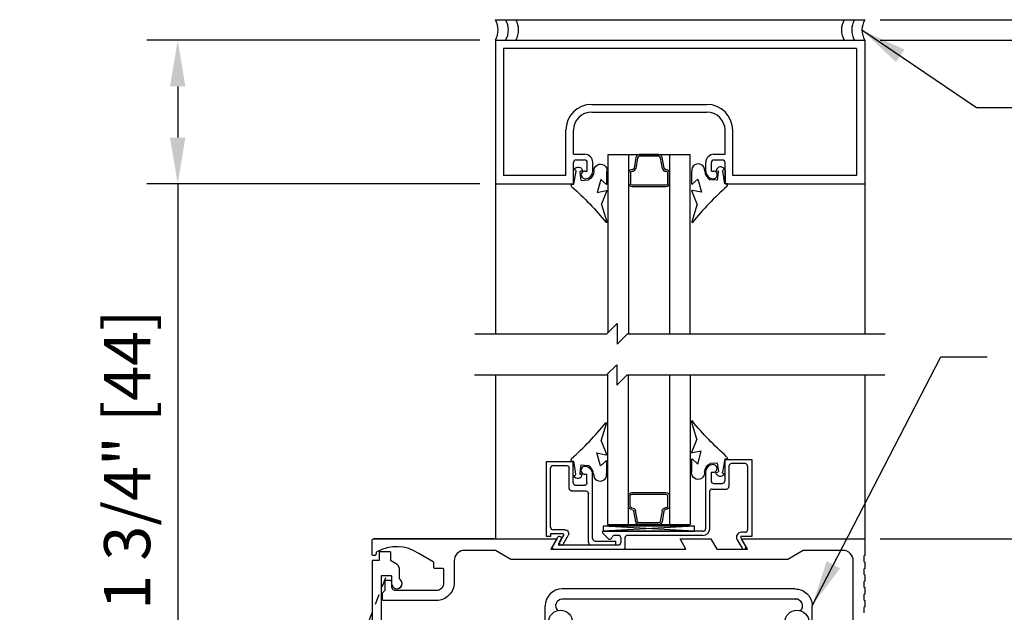
# Model space of a CAD drawing. Extents: x 886 to 2549, y 1426 to 1716.
# Drawn here: x 886 to 898, y 1481 to 1488 of the extents above; entities that cross this region are included whole.
import ezdxf

# ---------------------------------------------------------------- set-up
doc = ezdxf.new("R2010")
doc.units = 0
doc.header["$MEASUREMENT"] = 0
doc.header["$PDMODE"] = 2
doc.header["$PDSIZE"] = -2
doc.linetypes.add('HIDDEN2', pattern=[0.1875, 0.125, -0.0625])
doc.layers.get('0').update_dxf_attribs({"linetype": 'CONTINUOUS'})
doc.layers.get('DEFPOINTS').update_dxf_attribs({"linetype": 'CONTINUOUS'})
for name, color, linetype in [('G-DETL-DIMS', 31, 'CONTINUOUS'), ('G-DETL-FINE', 32, 'CONTINUOUS'), ('G-DETL-HIDN', 32, 'HIDDEN2'), ('G-DETL-TEXT', 31, 'CONTINUOUS'), ('G-DETL-TRSM', 32, 'CONTINUOUS')]:
    doc.layers.add(name, color=color, linetype=linetype)
doc.styles.get("Standard").update_dxf_attribs({"font": 'romans.shx'})
doc.dimstyles.new('DIM6', dxfattribs={"dimscale": 6, "dimtxt": 0.09375, "dimasz": 0.09375, "dimexe": 0.0625, "dimexo": 0.03125, "dimgap": 0.03125, "dimtad": 1, "dimdec": 3, "dimzin": 4, "dimdsep": 46, "dimlunit": 5, "dimtxsty": 'Standard', "dimcen": -0.0625, "dimadec": 0, "dimazin": 0, "dimtfac": 1, "dimtdec": 3, "dimtofl": 0, "dimtmove": 0, "dimatfit": 3, "dimfxl": 0.06, "dimfrac": 2, "dimtolj": 1, "dimtzin": 4, "dimarcsym": 0})
doc.dimstyles.new('DIM6$7', dxfattribs={"dimscale": 6, "dimtxt": 0.09375, "dimasz": 0.09375, "dimexe": 0.0625, "dimexo": 0.03125, "dimgap": 0.03125, "dimtad": 0, "dimdec": 3, "dimzin": 4, "dimdsep": 46, "dimlunit": 5, "dimtxsty": 'Standard', "dimcen": -0.0625, "dimadec": 0, "dimazin": 0, "dimtfac": 1, "dimtdec": 3, "dimtofl": 0, "dimtmove": 0, "dimatfit": 3, "dimfxl": 0.06, "dimfrac": 2, "dimtolj": 1, "dimtzin": 4, "dimarcsym": 0})

# ---------------------------------------------------------------- blocks, each defined once
blk = doc.blocks.new('*D116')
at = {"layer": 'DEFPOINTS', "color": 0, "transparency": 16777216}
for p in [(891.898, 1487.78), (888.029, 1486.03), (891.898, 1486.03)]:
    blk.add_point(p, dxfattribs=at)
at = {"layer": 'G-DETL-DIMS', "color": 0, "lineweight": -2, "transparency": 16777216}
for p, q in [((891.711, 1487.78), (887.654, 1487.78)), ((888.029, 1487.218), (888.029, 1486.593)), ((891.711, 1486.03), (887.654, 1486.03)), ((888.029, 1486.03), (888.029, 1479.87))]:
    blk.add_line(p, q, dxfattribs=at)
at = {"layer": 'G-DETL-DIMS', "color": 0, "transparency": 16777216}
for points in [[(887.935, 1487.218), (888.123, 1487.218), (888.029, 1487.78)], [(887.935, 1486.593), (888.123, 1486.593), (888.029, 1486.03)]]:
    blk.add_solid(points, dxfattribs=at)
at = {"layer": 'G-DETL-DIMS', "color": 0, "transparency": 16777216, "insert": (887.413, 1482.669), "char_height": 0.5625, "attachment_point": 5, "rotation": 90}
blk.add_mtext('\\A1;1 3/4" [44]', dxfattribs=at)
blk = doc.blocks.new('*D117')
at = {"layer": 'DEFPOINTS', "color": 0, "transparency": 16777216}
for p in [(896.398, 1481.703), (905.949, 1481.703), (896.398, 1456.228)]:
    blk.add_point(p, dxfattribs=at)
at = {"layer": 'G-DETL-DIMS', "color": 0, "lineweight": -2, "transparency": 16777216}
for p, q in [((896.586, 1481.703), (906.324, 1481.703)), ((905.949, 1456.79), (905.949, 1481.14)), ((896.586, 1456.228), (906.324, 1456.228))]:
    blk.add_line(p, q, dxfattribs=at)
at = {"layer": 'G-DETL-DIMS', "color": 0, "transparency": 16777216}
for points in [[(905.856, 1481.14), (906.043, 1481.14), (905.949, 1481.703)], [(905.856, 1456.79), (906.043, 1456.79), (905.949, 1456.228)]]:
    blk.add_solid(points, dxfattribs=at)
at = {"layer": 'G-DETL-DIMS', "color": 0, "transparency": 16777216, "insert": (905.333, 1469.559), "char_height": 0.5625, "attachment_point": 5, "rotation": 90}
blk.add_mtext('\\A1;92" [2337] PACKAGE HEIGHT', dxfattribs=at)
blk = doc.blocks.new('*D119')
at = {"layer": 'DEFPOINTS', "color": 0, "transparency": 16777216}
for p in [(896.398, 1481.703), (903.916, 1481.703), (896.398, 1473.703)]:
    blk.add_point(p, dxfattribs=at)
at = {"layer": 'G-DETL-DIMS', "color": 0, "lineweight": -2, "transparency": 16777216}
for p, q in [((896.586, 1481.703), (904.291, 1481.703)), ((903.916, 1474.265), (903.916, 1481.14)), ((896.586, 1473.703), (904.291, 1473.703))]:
    blk.add_line(p, q, dxfattribs=at)
at = {"layer": 'G-DETL-DIMS', "color": 0, "transparency": 16777216}
for points in [[(903.822, 1481.14), (904.01, 1481.14), (903.916, 1481.703)], [(903.822, 1474.265), (904.01, 1474.265), (903.916, 1473.703)]]:
    blk.add_solid(points, dxfattribs=at)
at = {"layer": 'G-DETL-DIMS', "color": 0, "transparency": 16777216, "insert": (903.3, 1477.578), "char_height": 0.5625, "attachment_point": 5, "rotation": 90}
blk.add_mtext('\\A1;8" [203]', dxfattribs=at)
blk = doc.blocks.new('*D121')
at = {"layer": 'DEFPOINTS', "color": 0, "transparency": 16777216}
for p in [(896.398, 1487.78), (907.533, 1487.78), (898.291, 1456.228)]:
    blk.add_point(p, dxfattribs=at)
at = {"layer": 'G-DETL-DIMS', "color": 0, "lineweight": -2, "transparency": 16777216}
for p, q in [((896.586, 1487.78), (907.908, 1487.78)), ((907.533, 1456.79), (907.533, 1487.218)), ((898.478, 1456.228), (907.908, 1456.228))]:
    blk.add_line(p, q, dxfattribs=at)
at = {"layer": 'G-DETL-DIMS', "color": 0, "transparency": 16777216}
for points in [[(907.439, 1487.218), (907.626, 1487.218), (907.533, 1487.78)], [(907.439, 1456.79), (907.626, 1456.79), (907.533, 1456.228)]]:
    blk.add_solid(points, dxfattribs=at)
at = {"layer": 'G-DETL-DIMS', "color": 0, "transparency": 16777216, "insert": (907.064, 1472.597), "char_height": 0.5625, "attachment_point": 5, "rotation": 90}
blk.add_mtext('\\A1;PACKAGE HEIGHT WITH TRANSOM', dxfattribs=at)
blk = doc.blocks.new('*D122')
at = {"layer": 'DEFPOINTS', "color": 0, "transparency": 16777216}
for p in [(896.398, 1488.03), (909.017, 1488.03), (899.775, 1456.228)]:
    blk.add_point(p, dxfattribs=at)
at = {"layer": 'G-DETL-DIMS', "color": 0, "lineweight": -2, "transparency": 16777216}
for p, q in [((896.586, 1488.03), (909.392, 1488.03)), ((909.017, 1456.79), (909.017, 1487.468)), ((899.963, 1456.228), (909.392, 1456.228))]:
    blk.add_line(p, q, dxfattribs=at)
at = {"layer": 'G-DETL-DIMS', "color": 0, "transparency": 16777216}
for points in [[(908.923, 1487.468), (909.111, 1487.468), (909.017, 1488.03)], [(908.923, 1456.79), (909.111, 1456.79), (909.017, 1456.228)]]:
    blk.add_solid(points, dxfattribs=at)
at = {"layer": 'G-DETL-DIMS', "color": 0, "transparency": 16777216, "insert": (908.548, 1472.722), "char_height": 0.5625, "attachment_point": 5, "rotation": 90}
blk.add_mtext('\\A1;ROUGH OPENING', dxfattribs=at)
blk = doc.blocks.new('GLS_BD')
at = {"linetype": 'Continuous'}
for p, q in [((0.002, 0.031), (0.002, -0.002)), ((-0.176, -0.006), (-0.169, -0.021)), ((-0.157, -0.11), (-0.156, -0.089)), ((0.002, -0.002), (-0.156, -0.029)), ((-0.044, -0.092), (-0.143, -0.078)), ((-0.044, -0.092), (-0.05, -0.18)), ((-0.056, -0.33), (0.102, -0.287)), ((-0.056, -0.33), (0.006, -0.399)), ((0.102, -0.287), (0.08, -0.396)), ((0.249, -0.341), (0.087, -0.406)), ((0.249, -0.341), (0.463, -0.406)), ((-0.001, -0.406), (-0.154, -0.406))]:
    blk.add_line(p, q, dxfattribs=at)
for centre, radius, start, end in [((0.007, -0.015), 0.0464, 54.4088, 95.9591), ((2.658, 2.323), 3.49, 221.2473, 231.1707), ((-0.151, -0.055), 0.0552, 116.5118, 264.3631), ((-0.158, -0.018), 0.0114, 196.04, 279.7974), ((-0.145, -0.089), 0.0114, 81.5742, 177.7058), ((-0.156, -0.129), 0.117, 270.2916, 334.462), ((-0.162, -0.327), 0.08, 85.4825, 276.127), ((-0.001, -0.399), 0.00671, 270, 4.4949), ((0.086, -0.399), 0.00671, 150.4183, 284.6216), ((0.464, -0.399), 0.00671, 262.948, 39.0642)]:
    blk.add_arc(centre, radius, start, end, dxfattribs=at)

msp = doc.modelspace()

# ---------------------------------------------------------------- linework, layer by layer
at = {"layer": 'G-DETL-FINE'}
for p, q in [((891.8983, 1488.0305), (896.3983, 1488.0305)), ((891.8983, 1487.7805), (896.3983, 1487.7805)), ((891.8983, 1487.7805), (891.8983, 1486.0305)), ((896.3983, 1487.7805), (896.3983, 1486.0305)), ((896.2983, 1487.6805), (891.9983, 1487.6805)), ((891.9983, 1487.6805), (891.9983, 1486.1305)), ((896.2983, 1487.6805), (896.2983, 1486.1305)), ((892.7573, 1486.1305), (891.9983, 1486.1305)), ((896.2983, 1486.1305), (894.7893, 1486.1305)), ((891.8983, 1486.0305), (892.8503, 1486.0305)), ((891.8983, 1486.0305), (891.8983, 1484.2014)), ((894.6963, 1486.0305), (896.3983, 1486.0305)), ((896.3983, 1486.0305), (896.3983, 1484.2014)), ((891.8983, 1483.7014), (891.8983, 1481.7027)), ((896.3983, 1483.7014), (896.3983, 1481.7027)), ((891.8833, 1481.7027), (890.4133, 1481.7027)), ((890.6213, 1481.5458), (890.4813, 1481.5458)), ((890.4813, 1481.5458), (890.4813, 1481.4388)), ((890.6213, 1481.5458), (890.6213, 1481.4388)), ((890.3983, 1481.4388), (890.3983, 1473.7028)), ((890.4813, 1481.4388), (890.3983, 1481.4388)), ((890.7019, 1481.3922), (890.6213, 1481.4388)), ((890.7253, 1481.3516), (890.7253, 1481.2194)), ((890.5073, 1481.2518), (890.5073, 1473.9368)), ((890.6323, 1481.2518), (890.5073, 1481.2518)), ((890.6323, 1481.2518), (890.6323, 1481.1608)), ((895.5523, 1481.0938), (892.7119, 1481.0938)), ((895.5522, 1480.9688), (892.712, 1480.9688)), ((892.5071, 1480.6888), (892.5071, 1480.8888)), ((895.7571, 1477.8516), (895.7571, 1480.8886))]:
    msp.add_line(p, q, dxfattribs=at)
msp.add_lwpolyline([(896.2583, 1479.5228), (896.2583, 1481.4377, 0.4142136), (896.1333, 1481.5627), (895.6483, 1481.5627), (895.4608, 1481.4527), (892.0858, 1481.4527), (891.8983, 1481.5627), (891.5223, 1481.5627, 0.4142136), (891.3973, 1481.4377), (891.3973, 1481.1707, -0.4142136), (891.1793, 1480.9527), (890.5383, 1480.9527, -0.4142136), (890.5233, 1480.9677), (890.5233, 1481.0467), (890.5543, 1481.0777), (890.5543, 1481.1777, -0.4142136), (890.5793, 1481.2027), (890.6073, 1481.2027, -0.4142136), (890.6323, 1481.1777), (890.6323, 1481.1247, 0.4142136), (890.6793, 1481.0777, 0.0076667), (890.6794, 1481.0777), (891.1795, 1481.0777, 0.4142136), (891.2725, 1481.1707), (891.2725, 1481.3287, 0.4142136), (891.2575, 1481.3437), (891.1624, 1481.3437, -0.4142136), (891.1474, 1481.3587), (891.1474, 1481.4121, 0.2679418), (891.1399, 1481.4251), (890.9647, 1481.5262, 0.2846384), (890.4553, 1481.5456, 0.2006642), (890.4483, 1481.5364), (890.4414, 1481.5109, -0.3394314), (890.4269, 1481.4997), (890.4134, 1481.4997, -0.4142136), (890.3984, 1481.5147), (890.3984, 1481.6877, -0.4142136), (890.4134, 1481.7027), (892.6483, 1481.7027), (892.5761, 1481.5777), (894.2205, 1481.5777), (894.1483, 1481.7027), (894.5233, 1481.7027), (894.5955, 1481.5777), (894.9705, 1481.5777), (894.8983, 1481.7027), (896.3983, 1481.7027), (896.3983, 1481.4997), (896.3863, 1481.4928), (896.3863, 1481.4287), (896.3983, 1481.4217), (896.3983, 1481.3438), (896.3863, 1481.3368), (896.3863, 1481.2727), (896.3983, 1481.2657), (896.3983, 1481.1877), (896.3863, 1481.1808), (896.3863, 1481.1167), (896.3983, 1481.1097), (896.3983, 1481.0317), (896.3863, 1481.0248), (896.3863, 1480.9607), (896.3983, 1480.9538), (896.3983, 1480.8757), (896.3863, 1480.8688), (896.3863, 1480.8047)], format="xyb", dxfattribs=at)
for centre in [(892.6921, 1480.6888), (895.5721, 1480.6888)]:
    msp.add_circle(centre, 0.1463, dxfattribs=at)
for centre, radius, start, end in [((891.6846, 1487.9055), 0.2475, 329.6693, 30.3307), ((891.8096, 1487.9055), 0.2475, 329.6693, 30.3307), ((891.9346, 1487.9055), 0.2475, 329.6693, 30.3307), ((896.3619, 1487.9055), 0.2475, 149.6693, 210.3307), ((896.4869, 1487.9055), 0.2475, 149.6693, 210.3307), ((896.6119, 1487.9055), 0.2475, 149.6693, 210.3307), ((890.6783, 1481.3516), 0.047, 0, 59.9769), ((890.6973, 1481.1608), 0.065, 180, 64.4836), ((890.6973, 1481.1608), 0.065, 175.0016, 59.488), ((892.7121, 1480.8888), 0.205, 90.05357, 180), ((892.7121, 1480.8888), 0.08, 90.40158, 226.44211), ((892.712, 1480.8988), 0.07, 89.99999, 90.4016), ((895.5603, 1480.8889), 0.0803, 311.76267, 95.84071)]:
    msp.add_arc(centre, radius, start, end, dxfattribs=at)
at = {"layer": 'G-DETL-FINE', "extrusion": (0, 0, -1)}
for centre, radius, start, end in [((-895.5521, 1480.8888), 0.205, 90.0535, 180.0536), ((-895.5522, 1480.8988), 0.07, 89.99999, 90.4016)]:
    msp.add_arc(centre, radius, start, end, dxfattribs=at)
at = {"layer": 'G-DETL-HIDN'}
msp.add_line((890.5599, 1481.231), (887.867, 1474.199), dxfattribs=at)
at = {"layer": 'G-DETL-TEXT'}
for p, q in [((893.2581, 1484.2014), (893.3831, 1484.3264)), ((893.3831, 1484.3264), (893.3831, 1484.0764)), ((891.6483, 1484.2014), (893.2581, 1484.2014)), ((893.3831, 1484.0764), (893.5081, 1484.2014)), ((893.5081, 1484.2014), (896.6483, 1484.2014)), ((893.2529, 1483.7014), (893.3779, 1483.8264)), ((893.3779, 1483.8264), (893.3779, 1483.5764)), ((891.6431, 1483.7014), (893.2529, 1483.7014)), ((893.3779, 1483.5764), (893.5029, 1483.7014)), ((893.5029, 1483.7014), (896.6431, 1483.7014))]:
    msp.add_line(p, q, dxfattribs=at)
at = {"layer": 'G-DETL-TRSM'}
for p, q in [((893.0723, 1486.9985), (894.4743, 1486.9985)), ((893.0723, 1486.9055), (894.4743, 1486.9055)), ((892.7573, 1486.1305), (892.7573, 1486.6835)), ((892.8503, 1486.3905), (892.8503, 1486.6835)), ((894.6963, 1486.3905), (894.6963, 1486.6835)), ((894.7893, 1486.1305), (894.7893, 1486.6835)), ((892.8503, 1486.3905), (892.9853, 1486.3905)), ((893.2733, 1484.2166), (893.2733, 1486.3871)), ((893.2733, 1486.3871), (894.2733, 1486.3871)), ((893.5233, 1484.2014), (893.5233, 1486.3871)), ((893.6109, 1486.3521), (893.588, 1486.2221)), ((893.6318, 1486.3484), (893.6086, 1486.2171)), ((893.8895, 1486.3871), (893.6519, 1486.3871)), ((893.9333, 1486.2184), (893.9104, 1486.3484)), ((893.9541, 1486.2221), (893.9312, 1486.3521)), ((894.0233, 1484.2014), (894.0233, 1486.3871)), ((894.2733, 1484.2014), (894.2733, 1486.3871)), ((894.2733, 1484.2014), (894.2733, 1486.3871)), ((894.5613, 1486.3905), (894.6963, 1486.3905)), ((892.8503, 1486.0305), (892.8503, 1486.2905)), ((892.8823, 1486.3225), (892.9853, 1486.3225)), ((893.0173, 1486.1865), (893.0173, 1486.2905)), ((893.0853, 1486.1865), (893.0853, 1486.2905)), ((894.4613, 1486.1865), (894.4613, 1486.2905)), ((894.5293, 1486.1865), (894.5293, 1486.2905)), ((894.5613, 1486.3225), (894.6643, 1486.3225)), ((894.6963, 1486.0305), (894.6963, 1486.2905)), ((892.9913, 1486.1865), (893.0173, 1486.1865)), ((893.5214, 1486.1623), (893.5214, 1486.0397)), ((893.5426, 1486.1623), (893.5426, 1486.0391)), ((893.9995, 1486.0391), (893.9996, 1486.1606)), ((894.0207, 1486.0397), (894.0207, 1486.1623)), ((894.5293, 1486.1865), (894.5553, 1486.1865)), ((894.6963, 1486.1915), (894.6963, 1486.0305)), ((893.2656, 1483.7142), (893.2656, 1481.8785)), ((893.5156, 1483.7014), (893.5156, 1481.8785)), ((894.0208, 1483.7014), (894.0208, 1481.8785)), ((894.2708, 1483.7014), (894.2708, 1481.8785)), ((892.5206, 1481.7335), (892.5206, 1482.6485)), ((892.5206, 1482.6485), (892.8476, 1482.6485)), ((892.8476, 1482.3885), (892.8476, 1482.6485)), ((894.6939, 1482.6713), (895.0209, 1482.6713)), ((894.6939, 1482.6713), (894.6939, 1482.4113)), ((894.9397, 1482.6213), (894.7752, 1482.6213)), ((895.0209, 1482.6713), (895.0209, 1481.7338)), ((892.5706, 1481.8465), (892.5706, 1482.5665)), ((892.6026, 1482.5985), (892.7656, 1482.5985)), ((892.7976, 1482.3205), (892.7976, 1482.5665)), ((894.4589, 1482.5153), (894.4589, 1481.8275)), ((894.5269, 1482.5153), (894.5269, 1482.4113)), ((894.5269, 1482.5153), (894.5529, 1482.5153)), ((894.7439, 1482.5901), (894.7439, 1482.3426)), ((894.9709, 1482.5901), (894.9709, 1481.815)), ((892.9903, 1482.4926), (893.0146, 1482.4926)), ((893.0146, 1482.3885), (893.0146, 1482.4926)), ((893.0826, 1481.7095), (893.0826, 1482.4927)), ((894.5589, 1482.3793), (894.6619, 1482.3793)), ((892.8296, 1482.2885), (893.0006, 1482.2885)), ((892.8796, 1482.3565), (892.9826, 1482.3565)), ((893.0326, 1481.6595), (893.0326, 1482.2565)), ((894.5089, 1482.2801), (894.5089, 1481.8275)), ((894.5402, 1482.3113), (894.7127, 1482.3113)), ((893.5189, 1482.1033), (893.5189, 1482.2259)), ((893.5401, 1482.1033), (893.5401, 1482.2265)), ((893.9971, 1482.2265), (893.9971, 1482.105)), ((894.0182, 1482.2259), (894.0182, 1482.1033)), ((893.6084, 1481.9135), (893.5855, 1482.0435)), ((893.6293, 1481.9172), (893.6061, 1482.0485)), ((893.9308, 1482.0472), (893.9079, 1481.9172)), ((893.9516, 1482.0435), (893.9287, 1481.9135)), ((892.7446, 1481.8145), (892.6026, 1481.8145)), ((893.2678, 1481.7107), (893.2037, 1481.7795)), ((894.3254, 1481.8588), (893.211, 1481.7963)), ((894.3254, 1481.7963), (893.211, 1481.8588)), ((894.4277, 1481.7963), (893.211, 1481.7963)), ((893.2656, 1481.8785), (894.2708, 1481.8785)), ((893.887, 1481.8785), (893.6494, 1481.8785)), ((894.9397, 1481.7838), (894.8952, 1481.7838)), ((892.5706, 1481.7335), (892.5206, 1481.7335)), ((892.722, 1481.7645), (892.5706, 1481.7645)), ((892.5706, 1481.7645), (892.5706, 1481.7335)), ((892.6566, 1481.7213), (892.5953, 1481.615)), ((892.7, 1481.6963), (892.6689, 1481.6425)), ((892.6815, 1481.6643), (892.7307, 1481.7495)), ((892.7252, 1481.64), (892.7853, 1481.744)), ((893.1146, 1481.6775), (893.3646, 1481.6775)), ((893.3959, 1481.7463), (893.3509, 1481.7463)), ((893.3646, 1481.6275), (893.3646, 1481.6775)), ((893.4271, 1481.715), (893.4271, 1481.6588)), ((893.4771, 1481.715), (893.4771, 1481.5875)), ((894.4277, 1481.7463), (893.5084, 1481.7463)), ((894.8433, 1481.6938), (894.9032, 1481.59)), ((894.8866, 1481.7188), (894.9465, 1481.615)), ((895.0209, 1481.7338), (894.8952, 1481.7338)), ((893.3959, 1481.6275), (892.6776, 1481.6275))]:
    msp.add_line(p, q, dxfattribs=at)
for points in [[(893.8895, 1486.3659), (893.6526, 1486.3659)], [(893.5635, 1485.9974), (893.9784, 1485.9974)], [(893.5636, 1486.0179), (893.9785, 1486.0179)], [(893.561, 1482.2682), (893.9759, 1482.2682)], [(893.5612, 1482.2477), (893.976, 1482.2477)], [(893.887, 1481.8997), (893.6501, 1481.8997)]]:
    msp.add_lwpolyline(points, dxfattribs=at)
msp.add_lwpolyline([(894.3254, 1481.8588), (893.211, 1481.8588), (893.211, 1481.7963), (894.3254, 1481.7963)], close=True, dxfattribs=at)
for centre, radius, start, end in [((893.0723, 1486.6835), 0.315, 90, 180), ((894.4743, 1486.6835), 0.315, 0, 90), ((893.0723, 1486.6835), 0.222, 90, 180), ((894.4743, 1486.6835), 0.222, 0, 90), ((892.9853, 1486.2905), 0.1, 0, 90), ((894.5613, 1486.2905), 0.1, 90, 180), ((892.8823, 1486.2905), 0.032, 90, 180), ((892.9853, 1486.2905), 0.032, 0, 90), ((894.5613, 1486.2905), 0.032, 90, 180), ((894.6643, 1486.2905), 0.032, 0, 90), ((892.9913, 1486.1395), 0.047, 89.99997, 270), ((892.9913, 1486.1865), 0.094, 270, 0), ((894.5553, 1486.1865), 0.094, 180, 270), ((894.5553, 1486.1395), 0.047, 269.9999, 89.99997), ((894.7752, 1482.5901), 0.0313, 90, 180), ((894.9397, 1482.5901), 0.0313, 0, 90), ((892.6026, 1482.5665), 0.032, 90, 180), ((892.9886, 1482.5395), 0.047, 90.00001, 272.1461), ((892.9886, 1482.4926), 0.094, 0.09939, 90.00001), ((894.5524, 1482.5156), 0.0935, 89.92417, 180.14031), ((894.5526, 1482.5622), 0.0469, 269.55509, 90), ((892.8796, 1482.3885), 0.032, 180, 270), ((894.5592, 1482.4116), 0.0322, 180.42686, 269.57135), ((894.6617, 1482.4116), 0.0322, 270.42865, 359.57314), ((894.5402, 1482.2801), 0.0313, 90, 180), ((894.7127, 1482.3426), 0.0313, 270, 0), ((892.6026, 1481.8465), 0.032, 180, 270), ((893.211, 1481.7863), 0.01, 90.0005, 222.9789), ((894.4277, 1481.8275), 0.0813, 270, 0), ((894.4277, 1481.8275), 0.0313, 270, 0), ((894.8952, 1481.7238), 0.06, 89.99995, 210.0016), ((894.9397, 1481.815), 0.0313, 270, 0), ((892.6783, 1481.7088), 0.025, 330.0611, 149.99894), ((892.7036, 1481.6525), 0.025, 149.9996, 329.9996), ((892.722, 1481.7545), 0.01, 329.9992, 89.99706), ((893.0646, 1481.6595), 0.032, 180, 270), ((893.1146, 1481.7095), 0.032, 180, 270), ((893.2907, 1481.732), 0.0313, 222.9785, 344.2699), ((893.3509, 1481.715), 0.0313, 90.00001, 164.27007), ((893.3959, 1481.715), 0.0313, 0, 90), ((893.3959, 1481.6588), 0.0313, 270, 0), ((893.5084, 1481.715), 0.0313, 90, 180), ((894.8952, 1481.7238), 0.01, 89.99956, 210.0018), ((892.6169, 1481.6025), 0.025, 149.99847, 270), ((892.6776, 1481.6375), 0.01, 149.99902, 270), ((893.4671, 1481.5875), 0.01, 270, 0), ((893.4671, 1481.5875), 0.01, 270, 0), ((894.9248, 1481.6025), 0.025, 210.0458, 30.0017)]:
    msp.add_arc(centre, radius, start, end, dxfattribs=at)
at = {"layer": 'G-DETL-TRSM', "extrusion": (0, 0, -1)}
for centre, radius, start, end in [((-892.7656, 1482.5665), 0.032, 90, 180), ((-892.9826, 1482.3885), 0.032, 180, 270), ((-892.8296, 1482.3205), 0.032, 270, 0), ((-893.0006, 1482.2565), 0.032, 90, 180), ((-892.7446, 1481.7675), 0.047, 90, 209.9999)]:
    msp.add_arc(centre, radius, start, end, dxfattribs=at)
at = {"layer": 'G-DETL-TRSM'}
for centre, major_axis, start_param, end_param in [((893.6526, 1486.3448), (0.0299, 0.0299), 0.7853982, 2.1816616), ((893.6526, 1486.3448), (-0.015, 0.015), -0.7853982, 0.6108652), ((893.8895, 1486.3448), (-0.0299, 0.0299), 4.1015237, 5.4977871), ((893.8895, 1486.3448), (0.015, 0.015), 5.6723201, 7.0685835), ((893.5637, 1486.2301), (-0.0181, 0.0181), 2.3561945, 3.6058974), ((893.5637, 1486.2301), (-0.033, 0.033), 2.3561945, 3.6441083), ((893.975, 1486.2258), (-0.0299, 0.0299), 0.9599311, 2.3561945), ((893.975, 1486.2258), (0.015, 0.015), 2.5307274, 3.9269908), ((893.5637, 1486.1623), (-0.0299, 0.0299), -0.7853982, 0.7853982), ((893.5637, 1486.1623), (0.015, 0.015), 0.7853982, 2.3561945), ((893.975, 1486.1587), (0.0324, 0.0324), 5.5750908, 7.0685835), ((893.975, 1486.1587), (-0.0175, 0.0175), 4.0042945, 5.4977871), ((893.5637, 1486.0397), (0.0299, 0.0299), 2.3561945, 3.9219285), ((893.5637, 1486.0391), (-0.015, 0.015), 0.7853982, 2.3511322), ((893.9784, 1486.0397), (-0.0299, 0.0299), 2.3561945, 3.9269908), ((893.9784, 1486.0391), (-0.015, 0.015), 2.3617768, 3.9264708)]:
    msp.add_ellipse(centre, major_axis=major_axis, ratio=1, start_param=start_param, end_param=end_param, dxfattribs=at)
at = {"layer": 'G-DETL-TRSM', "extrusion": (0, 0, -1)}
for centre, major_axis, start_param, end_param in [((893.5613, 1482.2259), (-0.0299, 0.0299), 5.4977871, 7.0635212), ((893.9759, 1482.2259), (0.0299, 0.0299), -0.7853982, 0.7853982), ((893.5613, 1482.2265), (0.015, 0.015), 3.9269908, 5.4927249), ((893.9759, 1482.2265), (0.015, 0.015), -0.7798159, 0.7848782), ((893.5613, 1482.1033), (0.0299, 0.0299), 2.3561945, 3.9269908), ((893.5613, 1482.1033), (-0.015, 0.015), 3.9269908, 5.4977871), ((893.5613, 1482.0354), (0.033, 0.033), -0.7853982, 0.5025157), ((893.5613, 1482.0354), (0.0181, 0.0181), -0.7853982, 0.4643047), ((893.9725, 1482.0398), (0.0299, 0.0299), 4.1015237, 5.4977871), ((893.9725, 1482.0398), (-0.015, 0.015), 5.6723201, 7.0685835), ((893.9725, 1482.1069), (-0.0175, 0.0175), 2.4334982, 3.9269908), ((893.9725, 1482.1069), (-0.0324, 0.0324), 2.4334982, 3.9269908), ((893.6501, 1481.9208), (-0.0299, 0.0299), 3.9269908, 5.3232542), ((893.6501, 1481.9208), (0.015, 0.015), 2.3561945, 3.7524579), ((893.887, 1481.9208), (-0.015, 0.015), 2.5307274, 3.9269908), ((893.887, 1481.9208), (0.0299, 0.0299), 0.9599311, 2.3561945)]:
    msp.add_ellipse(centre, major_axis=major_axis, ratio=1, start_param=start_param, end_param=end_param, dxfattribs=at)

# ---------------------------------------------------------------- block references
at = {"layer": 'G-DETL-TRSM', "xscale": -1}
for p, rotation in [((892.8521, 1486.0286), 90), ((894.6939, 1482.6713), 270)]:
    msp.add_blockref('GLS_BD', p, dxfattribs=dict(at, rotation=rotation))
at = {"layer": 'G-DETL-TRSM'}
for p, rotation in [((894.6963, 1486.0305), 270), ((892.8476, 1482.6485), 90)]:
    msp.add_blockref('GLS_BD', p, dxfattribs=dict(at, rotation=rotation))

# ---------------------------------------------------------------- dimensions: what is measured, and where the dimension line sits
at = {"layer": 'G-DETL-DIMS'}
for base, p1, p2, text, picture, middle in [((909.0169, 1488.0305), (899.7753, 1456.2276), (896.3983, 1488.0305), 'ROUGH OPENING', '*D122', (909.0169, 1472.7224)), ((907.5326, 1487.7805), (898.291, 1456.2276), (896.3983, 1487.7805), 'PACKAGE HEIGHT WITH TRANSOM', '*D121', (907.5326, 1472.5974)), ((905.9494, 1481.7027), (896.3983, 1456.2276), (896.3983, 1481.7027), '92" [2337] PACKAGE HEIGHT', '*D117', (905.9494, 1469.5585))]:
    dim = msp.add_linear_dim(base=base, p1=p1, p2=p2, angle=90, text=text, dimstyle='DIM6', override={"dimpost": '"'}, dxfattribs=at)
    dim.commit()
    dim.dimension.update_dxf_attribs({"geometry": picture, "text_midpoint": middle, "dimtype": 160})
dim = msp.add_linear_dim(base=(888.0291, 1486.0305), p1=(891.8983, 1487.7805), p2=(891.8983, 1486.0305), angle=90, dimstyle='DIM6', override={"dimpost": '"'}, dxfattribs=at)
dim.commit()
dim.dimension.update_dxf_attribs({"geometry": '*D116', "text_midpoint": (887.413, 1482.6689)})
dim = msp.add_linear_dim(base=(903.9161, 1481.7027), p1=(896.3983, 1473.7028), p2=(896.3983, 1481.7027), angle=90, dimstyle='DIM6', override={"dimpost": '"'}, dxfattribs=at)
dim.commit()
dim.dimension.update_dxf_attribs({"geometry": '*D119', "text_midpoint": (903.9161, 1477.5778), "dimtype": 160})

# ---------------------------------------------------------------- leaders
at = {"layer": 'G-DETL-DIMS', "annotation_type": 0, "has_hookline": 1, "hookline_direction": 0}
msp.add_leader([(896.3644, 1487.9055), (897.7573, 1486.9591), (898.3198, 1486.9591)], dimstyle='DIM6$7', dxfattribs=at)
at = {"layer": 'G-DETL-DIMS', "annotation_type": 0, "has_hookline": 1, "hookline_direction": 0, "text_width": 3.8839}
msp.add_leader([(895.7571, 1480.8886), (897.3263, 1483.921), (897.8888, 1483.921)], dimstyle='DIM6$7', override={"dimgap": 0.03125, "dimtad": 0}, dxfattribs=at)

doc.saveas('drawing.dxf')
